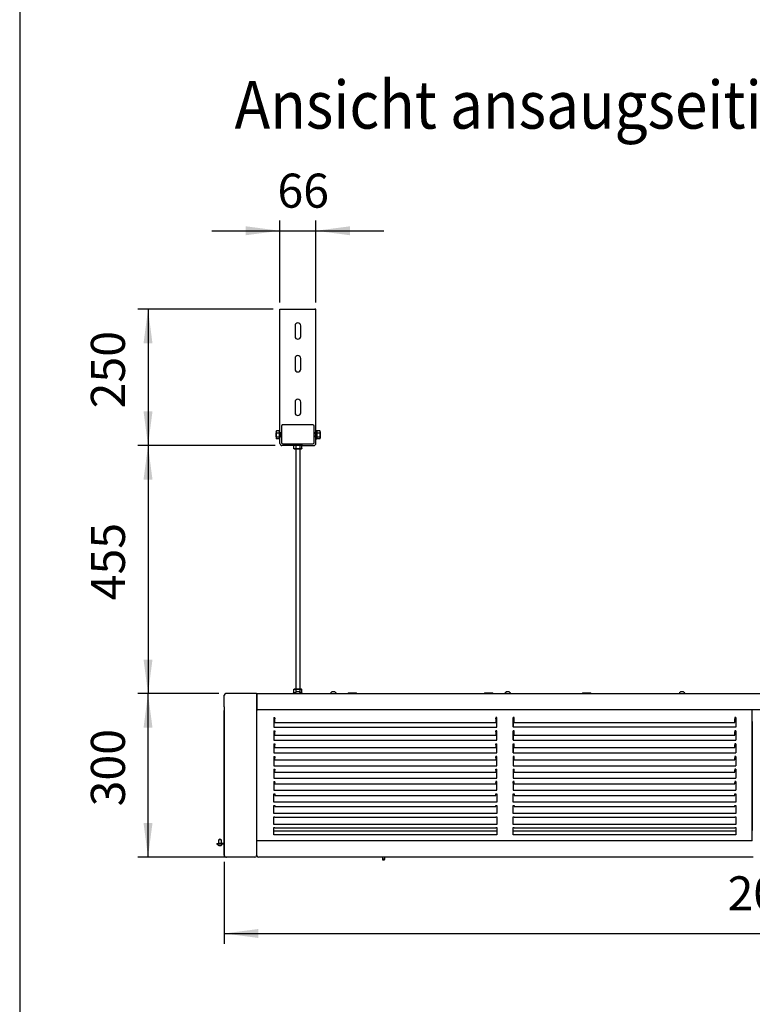
# Model space of a CAD drawing. Units: millimetres. Extents: x -2337 to 2708, y -2961 to 4492.
# Drawn here: x -2012 to -667, y 779 to 2585 of the extents above; entities that cross this region are included whole.
import ezdxf

# ---------------------------------------------------------------- set-up
doc = ezdxf.new("R2010")
doc.units = ezdxf.units.MM
doc.layers.add('1', color=7, linetype='Continuous')
doc.styles.add('CONVERTER_18', font='txt.shx', dxfattribs={"width": 0.9})
doc.dimstyles.new('ME10_DIM_26', dxfattribs={"dimtxt": 62.5, "dimasz": 62.5, "dimexe": 18.75, "dimexo": 12.5, "dimgap": 22.5, "dimtad": 1, "dimdec": 1, "dimdsep": 46, "dimtxsty": 'CONVERTER_18', "dimsah": 1, "dimcen": 0.09, "dimclrd": 1, "dimclre": 1, "dimclrt": 2, "dimadec": 0, "dimazin": 0, "dimtfac": 1, "dimtdec": 4, "dimtix": 1, "dimtmove": 0, "dimatfit": 3, "dimfxl": 1, "dimtolj": 1, "dimtzin": 0, "dimarcsym": 0})
doc.dimstyles.new('ME10_DIM_27', dxfattribs={"dimtxt": 62.5, "dimasz": 62.5, "dimexe": 18.75, "dimexo": 12.5, "dimgap": 22.5, "dimtad": 1, "dimdec": 1, "dimdsep": 46, "dimtxsty": 'CONVERTER_18', "dimsah": 1, "dimcen": 0.09, "dimclrd": 1, "dimclre": 1, "dimclrt": 2, "dimadec": 0, "dimazin": 0, "dimtfac": 1, "dimtdec": 4, "dimtix": 1, "dimtmove": 0, "dimatfit": 3, "dimfxl": 1, "dimtolj": 1, "dimtzin": 0, "dimarcsym": 0})
doc.dimstyles.new('ME10_DIM_28', dxfattribs={"dimtxt": 62.5, "dimasz": 62.5, "dimexe": 18.75, "dimexo": 12.5, "dimgap": 22.5, "dimtad": 1, "dimdec": 1, "dimdsep": 46, "dimtxsty": 'CONVERTER_18', "dimsah": 1, "dimcen": 0.09, "dimclrd": 1, "dimclre": 1, "dimclrt": 2, "dimadec": 0, "dimazin": 0, "dimtfac": 1, "dimtdec": 4, "dimtix": 1, "dimtmove": 0, "dimatfit": 3, "dimfxl": 1, "dimtolj": 1, "dimtzin": 0, "dimarcsym": 0})
doc.dimstyles.new('ME10_DIM_29', dxfattribs={"dimtxt": 62.5, "dimasz": 62.5, "dimexe": 18.75, "dimexo": 12.5, "dimgap": 22.5, "dimtad": 1, "dimdec": 1, "dimdsep": 46, "dimtxsty": 'CONVERTER_18', "dimsah": 1, "dimcen": 0.09, "dimclrd": 1, "dimclre": 1, "dimclrt": 2, "dimadec": 0, "dimazin": 0, "dimtfac": 1, "dimtdec": 4, "dimtix": 1, "dimtmove": 0, "dimatfit": 3, "dimfxl": 1, "dimtolj": 1, "dimtzin": 0, "dimarcsym": 0})
doc.dimstyles.new('ME10_DIM_30', dxfattribs={"dimtxt": 62.5, "dimasz": 62.5, "dimexe": 18.75, "dimexo": 12.5, "dimgap": 22.5, "dimtad": 1, "dimdec": 1, "dimdsep": 46, "dimtxsty": 'CONVERTER_18', "dimsah": 1, "dimcen": 0.09, "dimclrd": 1, "dimclre": 1, "dimclrt": 2, "dimadec": 0, "dimazin": 0, "dimtfac": 1, "dimtdec": 4, "dimtix": 1, "dimtmove": 0, "dimatfit": 3, "dimfxl": 1, "dimtolj": 1, "dimtzin": 0, "dimarcsym": 0})

# ---------------------------------------------------------------- blocks, each defined once
blk = doc.blocks.new('_tb_frame_A4HV', base_point=(-1991.052, -583.83))
at = {"layer": '1', "color": 7, "linetype": 'Continuous'}
blk.add_line((-1976.052, -292.83), (-1976.052, -578.83), dxfattribs=at)
blk = doc.blocks.new('*D20')
at = {"layer": '1', "color": 1, "linetype": 'Continuous'}
for p, q in [((-1636, 1040.6), (-1636, 890.2)), ((364, 1040.6), (364, 890.2)), ((-1636, 909), (364, 909))]:
    blk.add_line(p, q, dxfattribs=at)
at = {"layer": '1', "color": 1}
for points in [[(-1573.5, 917.2), (-1573.5, 900.8), (-1636, 909)], [(301.5, 900.8), (301.5, 917.2), (364, 909)]]:
    blk.add_solid(points, dxfattribs=at)
at = {"layer": '1', "color": 2, "insert": (-712.4, 931.8), "char_height": 62.5, "attachment_point": 7, "rotation": 0.0001, "line_spacing_factor": 0.454545, "style": 'CONVERTER_18'}
blk.add_mtext('2000', dxfattribs=at)
blk = doc.blocks.new('*D21')
at = {"layer": '1', "color": 1, "linetype": 'Continuous'}
for p, q in [((-1645.9, 1349), (-1794.7, 1349)), ((-1776, 1049), (-1776, 1349)), ((-1585.6, 1049), (-1794.7, 1049))]:
    blk.add_line(p, q, dxfattribs=at)
at = {"layer": '1', "color": 1}
for points in [[(-1767.8, 1286.5), (-1784.2, 1286.5), (-1776, 1349)], [(-1784.2, 1111.5), (-1767.8, 1111.5), (-1776, 1049)]]:
    blk.add_solid(points, dxfattribs=at)
at = {"layer": '1', "color": 2, "insert": (-1798.8, 1142.1), "char_height": 62.5, "attachment_point": 7, "rotation": 90, "line_spacing_factor": 0.454545, "style": 'CONVERTER_18'}
blk.add_mtext('300', dxfattribs=at)
blk = doc.blocks.new('*D22')
at = {"layer": '1', "color": 1, "linetype": 'Continuous'}
for p, q in [((-1546.5, 2054), (-1794.7, 2054)), ((-1776, 2054), (-1776, 1804)), ((-1542.9, 1804), (-1794.7, 1804))]:
    blk.add_line(p, q, dxfattribs=at)
at = {"layer": '1', "color": 1}
for points in [[(-1767.8, 1991.5), (-1784.2, 1991.5), (-1776, 2054)], [(-1784.2, 1866.5), (-1767.8, 1866.5), (-1776, 1804)]]:
    blk.add_solid(points, dxfattribs=at)
at = {"layer": '1', "color": 2, "insert": (-1798.8, 1872.1), "char_height": 62.5, "attachment_point": 7, "rotation": 90, "line_spacing_factor": 0.454545, "style": 'CONVERTER_18'}
blk.add_mtext('250', dxfattribs=at)
blk = doc.blocks.new('*D23')
at = {"layer": '1', "color": 1, "linetype": 'Continuous'}
for p, q in [((-1542.9, 1804), (-1794.7, 1804)), ((-1776, 1804), (-1776, 1349)), ((-1645.9, 1349), (-1794.7, 1349))]:
    blk.add_line(p, q, dxfattribs=at)
at = {"layer": '1', "color": 1}
for points in [[(-1767.8, 1741.5), (-1784.2, 1741.5), (-1776, 1804)], [(-1784.2, 1411.5), (-1767.8, 1411.5), (-1776, 1349)]]:
    blk.add_solid(points, dxfattribs=at)
at = {"layer": '1', "color": 2, "insert": (-1798.8, 1520.1), "char_height": 62.5, "attachment_point": 7, "rotation": 90, "line_spacing_factor": 0.454545, "style": 'CONVERTER_18'}
blk.add_mtext('455', dxfattribs=at)
blk = doc.blocks.new('*D24')
at = {"layer": '1', "color": 1, "linetype": 'Continuous'}
for p, q in [((-1534, 2066.5), (-1534, 2216.6)), ((-1468, 2066.5), (-1468, 2216.6)), ((-1659, 2197.9), (-1534, 2197.9)), ((-1534, 2197.9), (-1468, 2197.9)), ((-1468, 2197.9), (-1343, 2197.9))]:
    blk.add_line(p, q, dxfattribs=at)
at = {"layer": '1', "color": 1}
for points in [[(-1596.5, 2189.7), (-1596.5, 2206.1), (-1534, 2197.9)], [(-1405.5, 2206.1), (-1405.5, 2189.7), (-1468, 2197.9)]]:
    blk.add_solid(points, dxfattribs=at)
at = {"layer": '1', "color": 2, "insert": (-1538.5, 2220.7), "char_height": 62.5, "attachment_point": 7, "rotation": 0.0001, "line_spacing_factor": 0.454545, "style": 'CONVERTER_18'}
blk.add_mtext('66', dxfattribs=at)

msp = doc.modelspace()

# ---------------------------------------------------------------- linework, layer by layer
at = {"color": 2, "linetype": 'Continuous'}
for p, q in [((-1534, 1846), (-1534, 2054)), ((-1534, 2054), (-1532, 2054)), ((-1532, 2054), (-1530, 2054)), ((-1530, 2054), (-1528.4, 2054)), ((-1528.4, 2054), (-1473.6, 2054)), ((-1468, 1846), (-1468, 2054)), ((-1534, 1807.6), (-1534, 1846)), ((-1468, 1807.6), (-1468, 1846)), ((-1508.5, 1804), (-1530.4, 1804)), ((-1505, 1797.85), (-1505, 1357.4)), ((-1497, 1357.4), (-1497, 1797.85)), ((-1493.5, 1804), (-1471.6, 1804)), ((-1577, 1349), (-1577, 1319)), ((-1577, 1345.25), (-1577, 1321.17)), ((-1576, 1349), (-1576, 1317.95)), ((-1577, 1319), (-1577, 1051.89)), ((304, 1319), (-1576, 1319)), ((-667, 1079), (-667, 1319)), ((-1577, 1317.85), (-1577, 1052.4)), ((-1576, 1302.91), (-1576, 1317.95)), ((-1576, 1079), (-1576, 1302.91)), ((-667, 1297.87), (-667, 1297.69)), ((-667, 1297.69), (-667, 1273.9)), ((-667, 1273.9), (-667, 1273.72)), ((-667, 1273.72), (-667, 1250.1)), ((-667, 1250.1), (-667, 1249.92)), ((-667, 1249.92), (-667, 1226.59)), ((-667, 1226.59), (-667, 1226.41)), ((-667, 1226.41), (-667, 1203.49)), ((-667, 1203.31), (-667, 1180.9)), ((-667, 1180.9), (-667, 1180.73)), ((-667, 1180.73), (-667, 1158.94)), ((-667, 1158.94), (-667, 1158.78)), ((-667, 1158.78), (-667, 1137.72)), ((-667, 1137.72), (-667, 1137.56)), ((-667, 1137.56), (-667, 1117.34)), ((-667, 1117.34), (-667, 1117.18)), ((-667, 1117.18), (-667, 1097.89)), ((-667, 1097.89), (-667, 1097.75)), ((-1576, 1052.21), (-1576, 1079)), ((-667, 1079), (-1576, 1079))]:
    msp.add_line(p, q, dxfattribs=at)
at = {"color": 3, "linetype": 'Continuous'}
for p, q in [((-1473.6, 2054), (-1472, 2054)), ((-1472, 2054), (-1470, 2054)), ((-1468, 2054), (-1470, 2054)), ((-1636, 1324.58), (-1636, 1346.4)), ((-1579.5, 1349), (-1633.4, 1349)), ((-1577, 1349), (-1579.5, 1349)), ((-1576, 1349), (304, 1349)), ((-1636, 1324.58), (-1636, 1320.93)), ((-1636, 1320.93), (-1636, 1319.07)), ((-1636, 1319.07), (-1635.99, 1318.63)), ((-1636, 1319.07), (-1636, 1053.13)), ((-1635.99, 1318.63), (-1635.92, 1318.22)), ((-1636, 1053.13), (-1636, 1317.85)), ((-1636, 1052.4), (-1636, 1053.13)), ((-1636, 1052.37), (-1636, 1051.6)), ((-1579.85, 1049), (-1632.1, 1049)), ((-1576, 1052.21), (-1576, 1051.85)), ((-665.5, 1049), (-1573.15, 1049))]:
    msp.add_line(p, q, dxfattribs=at)
at = {"color": 1, "linetype": 'Continuous'}
for p, q in [((-1506.25, 2023.75), (-1506.25, 2004.25)), ((-1495.75, 2004.25), (-1495.75, 2023.75)), ((-1506.25, 1963.75), (-1506.25, 1944.25)), ((-1495.75, 1944.25), (-1495.75, 1963.75)), ((-1506.25, 1883.75), (-1506.25, 1864.25)), ((-1495.75, 1864.25), (-1495.75, 1883.75)), ((-1531, 1839.5), (-1531, 1809.5)), ((-1528.5, 1842), (-1529.9, 1842)), ((-1473.5, 1842), (-1528.5, 1842)), ((-1471, 1809.5), (-1471, 1839.5)), ((-1528.5, 1807), (-1473.5, 1807)), ((-1545, 1304.85), (-1545, 1297.87)), ((-1545, 1304.85), (-1543, 1304.85)), ((-1543, 1304.75), (-1543, 1302.5)), ((-1543, 1296), (-1543, 1302.5)), ((-1136, 1304.85), (-1138, 1304.85)), ((-1138, 1302.5), (-1138, 1304.75)), ((-1138, 1302.5), (-1138, 1296)), ((-1136, 1297.87), (-1136, 1304.85)), ((-1106, 1301.61), (-1106, 1304.85)), ((-1106, 1304.85), (-1106, 1297.87)), ((-1104, 1304.85), (-1106, 1304.85)), ((-1106, 1293.64), (-1106, 1301.61)), ((-1104, 1304.75), (-1104, 1304.85)), ((-1104, 1302.5), (-1104, 1304.75)), ((-1104, 1296), (-1104, 1302.5)), ((-699, 1304.85), (-699, 1304.75)), ((-697, 1304.85), (-699, 1304.85)), ((-699, 1304.75), (-699, 1302.5)), ((-699, 1296), (-699, 1302.5)), ((-697, 1304.85), (-697, 1297.87)), ((-1545, 1297.87), (-1545, 1297.69)), ((-1545, 1297.69), (-1545, 1287.71)), ((-1543, 1297.13), (-1545, 1297.13)), ((-1545, 1287.71), (-1136, 1287.71)), ((-1136, 1297.13), (-1138, 1297.13)), ((-1136, 1297.69), (-1136, 1297.87)), ((-1136, 1287.71), (-1136, 1297.69)), ((-1106, 1297.87), (-1106, 1297.69)), ((-1106, 1297.69), (-1106, 1287.71)), ((-1104, 1297.13), (-1106, 1297.13)), ((-1106, 1287.78), (-1106, 1293.64)), ((-1106, 1287.78), (-697, 1287.78)), ((-697, 1297.13), (-699, 1297.13)), ((-697, 1297.87), (-697, 1297.69)), ((-697, 1297.69), (-697, 1287.71)), ((-1545, 1280.86), (-1543, 1280.86)), ((-1545, 1280.86), (-1545, 1273.9)), ((-1545, 1273.9), (-1545, 1273.72)), ((-1545, 1273.72), (-1545, 1263.81)), ((-1543, 1280.76), (-1543, 1278.6)), ((-1543, 1272.91), (-1543, 1278.6)), ((-1136, 1280.86), (-1138, 1280.86)), ((-1138, 1278.6), (-1138, 1280.76)), ((-1138, 1278.6), (-1138, 1272.91)), ((-1136, 1273.9), (-1136, 1280.86)), ((-1136, 1273.72), (-1136, 1273.9)), ((-1136, 1263.81), (-1136, 1273.72)), ((-1106, 1277.71), (-1106, 1280.86)), ((-1106, 1280.86), (-1106, 1273.9)), ((-1104, 1280.86), (-1106, 1280.86)), ((-1106, 1269.77), (-1106, 1277.71)), ((-1106, 1273.9), (-1106, 1273.72)), ((-1106, 1273.72), (-1106, 1263.81)), ((-1106, 1263.95), (-1106, 1269.77)), ((-1104, 1278.6), (-1104, 1280.76)), ((-1104, 1272.91), (-1104, 1278.6)), ((-697, 1280.86), (-699, 1280.86)), ((-699, 1280.76), (-699, 1278.6)), ((-699, 1272.91), (-699, 1278.6)), ((-697, 1280.86), (-697, 1273.9)), ((-697, 1273.9), (-697, 1273.72)), ((-697, 1273.72), (-697, 1263.81)), ((-1545, 1263.81), (-1136, 1263.81)), ((-1545, 1257.01), (-1545, 1250.1)), ((-1545, 1257.01), (-1543, 1257.01)), ((-1545, 1250.1), (-1545, 1249.92)), ((-1545, 1249.92), (-1545, 1240.13)), ((-1543, 1256.91), (-1543, 1254.86)), ((-1543, 1249.99), (-1543, 1254.86)), ((-1138, 1257.01), (-1136, 1257.01)), ((-1138, 1254.86), (-1138, 1256.91)), ((-1138, 1254.86), (-1138, 1249.99)), ((-1136, 1250.1), (-1136, 1257.01)), ((-1136, 1249.92), (-1136, 1250.1)), ((-1136, 1240.13), (-1136, 1249.92)), ((-1106, 1263.81), (-697, 1263.81)), ((-1106, 1253.97), (-1106, 1257.01)), ((-1106, 1257.01), (-1104, 1257.01)), ((-1106, 1257.01), (-1106, 1250.1)), ((-1106, 1246.11), (-1106, 1253.97)), ((-1106, 1250.1), (-1106, 1249.92)), ((-1106, 1249.92), (-1106, 1240.13)), ((-1104, 1254.86), (-1104, 1256.91)), ((-1104, 1249.99), (-1104, 1254.86)), ((-697, 1257.01), (-699, 1257.01)), ((-699, 1256.91), (-699, 1254.86)), ((-699, 1249.99), (-699, 1254.86)), ((-697, 1257.01), (-697, 1250.1)), ((-697, 1250.1), (-697, 1249.92)), ((-697, 1249.92), (-697, 1240.13)), ((-1545, 1240.13), (-1136, 1240.13)), ((-1545, 1233.41), (-1543, 1233.41)), ((-1545, 1233.41), (-1545, 1226.59)), ((-1543, 1233.32), (-1543, 1231.38)), ((-1543, 1227.37), (-1543, 1231.38)), ((-1136, 1233.41), (-1138, 1233.41)), ((-1138, 1231.38), (-1138, 1233.32)), ((-1138, 1231.38), (-1138, 1227.37)), ((-1136, 1226.59), (-1136, 1233.41)), ((-1106, 1240.34), (-1106, 1246.11)), ((-1106, 1240.13), (-697, 1240.13)), ((-1106, 1233.41), (-1106, 1226.59)), ((-1104, 1233.41), (-1106, 1233.41)), ((-1104, 1231.38), (-1104, 1233.32)), ((-1104, 1227.37), (-1104, 1231.38)), ((-697, 1233.41), (-699, 1233.41)), ((-699, 1233.32), (-699, 1231.38)), ((-699, 1227.37), (-699, 1231.38)), ((-697, 1233.41), (-697, 1226.59)), ((-1545, 1226.59), (-1545, 1226.41)), ((-1545, 1226.41), (-1545, 1216.79)), ((-1545, 1216.79), (-1136, 1216.79)), ((-1545, 1210.19), (-1543, 1210.19)), ((-1545, 1210.19), (-1545, 1203.49)), ((-1543, 1210.1), (-1543, 1208.29)), ((-1138, 1210.19), (-1136, 1210.19)), ((-1138, 1208.29), (-1138, 1210.1)), ((-1136, 1226.41), (-1136, 1226.59)), ((-1136, 1216.79), (-1136, 1226.41)), ((-1136, 1203.49), (-1136, 1210.19)), ((-1106, 1226.59), (-1106, 1226.41)), ((-1106, 1226.41), (-1106, 1216.79)), ((-1106, 1216.79), (-697, 1216.79)), ((-1106, 1210.19), (-1104, 1210.19)), ((-1106, 1210.19), (-1106, 1203.49)), ((-1104, 1208.29), (-1104, 1210.1)), ((-697, 1210.19), (-699, 1210.19)), ((-699, 1210.1), (-699, 1208.29)), ((-697, 1226.59), (-697, 1226.41)), ((-697, 1226.41), (-697, 1216.79)), ((-697, 1210.19), (-697, 1203.49)), ((-1545, 1203.49), (-1545, 1203.31)), ((-1545, 1203.31), (-1545, 1193.91)), ((-1545, 1193.91), (-1136, 1193.91)), ((-1543, 1205.15), (-1543, 1208.29)), ((-1138, 1208.29), (-1138, 1205.15)), ((-1136, 1203.31), (-1136, 1203.49)), ((-1136, 1193.91), (-1136, 1203.31)), ((-1106, 1203.49), (-1106, 1203.31)), ((-1106, 1203.31), (-1106, 1193.91)), ((-1106, 1193.91), (-697, 1193.91)), ((-1104, 1205.15), (-1104, 1208.29)), ((-699, 1205.15), (-699, 1208.29)), ((-697, 1203.49), (-697, 1203.31)), ((-697, 1203.31), (-697, 1193.91)), ((-1545, 1187.46), (-1543, 1187.46)), ((-1545, 1187.46), (-1545, 1180.9)), ((-1545, 1180.9), (-1545, 1180.73)), ((-1545, 1180.73), (-1545, 1171.59)), ((-1543, 1187.36), (-1543, 1185.69)), ((-1543, 1183.43), (-1543, 1185.69)), ((-1136, 1187.46), (-1138, 1187.46)), ((-1138, 1185.69), (-1138, 1187.36)), ((-1138, 1185.69), (-1138, 1183.43)), ((-1136, 1180.9), (-1136, 1187.46)), ((-1136, 1180.73), (-1136, 1180.9)), ((-1136, 1171.59), (-1136, 1180.73)), ((-1106, 1184.81), (-1106, 1187.46)), ((-1106, 1187.46), (-1106, 1180.9)), ((-1104, 1187.46), (-1106, 1187.46)), ((-1106, 1180.9), (-1106, 1180.73)), ((-1106, 1180.73), (-1106, 1171.59)), ((-1104, 1185.69), (-1104, 1187.36)), ((-1104, 1183.43), (-1104, 1185.69)), ((-697, 1187.46), (-699, 1187.46)), ((-699, 1187.36), (-699, 1185.69)), ((-699, 1183.43), (-699, 1185.69)), ((-697, 1187.46), (-697, 1180.9)), ((-697, 1180.9), (-697, 1180.73)), ((-697, 1180.73), (-697, 1171.59)), ((-1545, 1171.59), (-1136, 1171.59)), ((-1545, 1158.94), (-1545, 1165.32)), ((-1545, 1165.32), (-1543, 1165.32)), ((-1545, 1158.78), (-1545, 1158.94)), ((-1545, 1149.94), (-1545, 1158.78)), ((-1543, 1165.22), (-1543, 1163.7)), ((-1543, 1163.7), (-1543, 1162.34)), ((-1138, 1165.32), (-1136, 1165.32)), ((-1138, 1163.7), (-1138, 1165.22)), ((-1138, 1162.34), (-1138, 1163.7)), ((-1136, 1165.32), (-1136, 1158.94)), ((-1136, 1158.94), (-1136, 1158.78)), ((-1136, 1158.78), (-1136, 1149.94)), ((-1106, 1171.59), (-697, 1171.59)), ((-1106, 1162.83), (-1106, 1165.32)), ((-1106, 1158.94), (-1106, 1165.32)), ((-1106, 1165.32), (-1104, 1165.32)), ((-1106, 1158.78), (-1106, 1158.94)), ((-1106, 1149.94), (-1106, 1158.78)), ((-1104, 1165.22), (-1104, 1163.7)), ((-1104, 1163.7), (-1104, 1162.34)), ((-699, 1165.32), (-697, 1165.32)), ((-699, 1163.7), (-699, 1165.22)), ((-699, 1162.34), (-699, 1163.7)), ((-697, 1165.32), (-697, 1158.94)), ((-697, 1158.94), (-697, 1158.78)), ((-697, 1158.78), (-697, 1149.94)), ((-1136, 1149.94), (-1545, 1149.94)), ((-1545, 1143.88), (-1543, 1143.88)), ((-1545, 1137.72), (-1545, 1143.88)), ((-1543, 1143.79), (-1543, 1142.41)), ((-1543, 1142.41), (-1543, 1141.96)), ((-1138, 1143.88), (-1136, 1143.88)), ((-1138, 1142.41), (-1138, 1143.79)), ((-1138, 1141.96), (-1138, 1142.41)), ((-1136, 1143.88), (-1136, 1137.72)), ((-697, 1149.94), (-1106, 1149.94)), ((-1106, 1141.56), (-1106, 1143.88)), ((-1106, 1143.88), (-1104, 1143.88)), ((-1106, 1137.72), (-1106, 1143.88)), ((-1104, 1143.79), (-1104, 1142.41)), ((-1104, 1142.41), (-1104, 1141.96)), ((-699, 1143.88), (-697, 1143.88)), ((-699, 1142.41), (-699, 1143.79)), ((-699, 1141.96), (-699, 1142.41)), ((-697, 1143.88), (-697, 1137.72)), ((-1545, 1137.56), (-1545, 1137.72)), ((-1545, 1129.07), (-1545, 1137.56)), ((-1136, 1129.07), (-1545, 1129.07)), ((-1545, 1123.25), (-1543, 1123.25)), ((-1545, 1117.34), (-1545, 1123.25)), ((-1543, 1123.17), (-1543, 1121.94)), ((-1138, 1123.25), (-1136, 1123.25)), ((-1138, 1121.94), (-1138, 1123.17)), ((-1136, 1137.72), (-1136, 1137.56)), ((-1136, 1137.56), (-1136, 1129.07)), ((-1136, 1123.25), (-1136, 1117.34)), ((-1106, 1137.56), (-1106, 1137.72)), ((-1106, 1129.07), (-1106, 1137.56)), ((-697, 1129.07), (-1106, 1129.07)), ((-1106, 1121.11), (-1106, 1123.25)), ((-1106, 1117.34), (-1106, 1123.25)), ((-1106, 1123.25), (-1104, 1123.25)), ((-1104, 1123.17), (-1104, 1121.94)), ((-699, 1123.25), (-697, 1123.25)), ((-699, 1121.94), (-699, 1123.17)), ((-697, 1137.72), (-697, 1137.56)), ((-697, 1137.56), (-697, 1129.07)), ((-697, 1123.25), (-697, 1117.34)), ((-1545, 1117.18), (-1545, 1117.34)), ((-1545, 1109.09), (-1545, 1117.18)), ((-1136, 1109.09), (-1545, 1109.09)), ((-1545, 1103.53), (-1543, 1103.53)), ((-1545, 1097.89), (-1545, 1103.53)), ((-1543, 1103.45), (-1543, 1102.38)), ((-1138, 1103.53), (-1136, 1103.53)), ((-1138, 1102.38), (-1138, 1103.45)), ((-1136, 1117.34), (-1136, 1117.18)), ((-1136, 1117.18), (-1136, 1109.09)), ((-1136, 1103.53), (-1136, 1097.89)), ((-1106, 1117.18), (-1106, 1117.34)), ((-1106, 1109.09), (-1106, 1117.18)), ((-697, 1109.09), (-1106, 1109.09)), ((-1106, 1097.89), (-1106, 1103.53)), ((-1106, 1103.53), (-1104, 1103.53)), ((-1104, 1103.45), (-1104, 1102.38)), ((-699, 1103.53), (-697, 1103.53)), ((-699, 1102.38), (-699, 1103.45)), ((-697, 1117.34), (-697, 1117.18)), ((-697, 1117.18), (-697, 1109.09)), ((-697, 1103.53), (-697, 1097.89)), ((-1545, 1097.75), (-1545, 1097.89)), ((-1545, 1090.08), (-1545, 1097.75)), ((-1136, 1090.08), (-1545, 1090.08)), ((-1136, 1097.89), (-1136, 1097.75)), ((-1136, 1097.75), (-1136, 1090.08)), ((-1106, 1097.75), (-1106, 1097.89)), ((-1106, 1090.08), (-1106, 1097.75)), ((-697, 1090.08), (-1106, 1090.08)), ((-697, 1097.89), (-697, 1097.75)), ((-697, 1097.75), (-697, 1090.08))]:
    msp.add_line(p, q, dxfattribs=at)
at = {"color": 6, "linetype": 'Continuous'}
for p, q in [((-1541.4, 1826.5), (-1540.8, 1827.1)), ((-1541.4, 1826.5), (-1541.4, 1820.5)), ((-1540.8, 1830), (-1540.22, 1831)), ((-1540.8, 1830), (-1540.8, 1829.27)), ((-1540.8, 1829.27), (-1540.8, 1828.97)), ((-1540.8, 1828.97), (-1540.8, 1823.5)), ((-1540.8, 1823.5), (-1540.72, 1824.81)), ((-1540.72, 1824.81), (-1540.64, 1825.39)), ((-1540.64, 1825.39), (-1540.48, 1826.25)), ((-1540.48, 1826.25), (-1540.22, 1827.24)), ((-1535.6, 1831), (-1540.22, 1831)), ((-1540.22, 1827.24), (-1535.6, 1827.24)), ((-1535.6, 1831.5), (-1534, 1831.5)), ((-1535.6, 1831.5), (-1535.6, 1815.5)), ((-1533.8, 1824.14), (-1533.8, 1824.01)), ((-1533.75, 1824.64), (-1533.77, 1824.52)), ((-1533.68, 1824.98), (-1533.75, 1824.64)), ((-1533.49, 1825.57), (-1532.95, 1826.6)), ((-1532.95, 1826.6), (-1532.59, 1827.1)), ((-1531.3, 1827.25), (-1532.36, 1827.25)), ((-1470.7, 1827.25), (-1469.64, 1827.25)), ((-1469.05, 1826.6), (-1469.41, 1827.1)), ((-1468.51, 1825.57), (-1469.05, 1826.6)), ((-1468.25, 1824.64), (-1468.32, 1824.98)), ((-1468.23, 1824.52), (-1468.25, 1824.64)), ((-1468.2, 1824.01), (-1468.2, 1824.14)), ((-1468, 1831.5), (-1466.4, 1831.5)), ((-1466.4, 1831.5), (-1466.4, 1815.5)), ((-1460.58, 1831), (-1465.82, 1831)), ((-1465.82, 1827.24), (-1460.58, 1827.24)), ((-1460, 1829.27), (-1460, 1828.97)), ((-1460, 1828.97), (-1460, 1823.5)), ((-1540.8, 1819.9), (-1541.4, 1820.5)), ((-1540.72, 1822.19), (-1540.8, 1823.5)), ((-1540.8, 1823.5), (-1540.8, 1818.03)), ((-1540.8, 1818.03), (-1540.8, 1817.73)), ((-1540.8, 1817.73), (-1540.8, 1817)), ((-1540.22, 1816), (-1540.8, 1817)), ((-1540.64, 1821.61), (-1540.72, 1822.19)), ((-1540.48, 1820.75), (-1540.64, 1821.61)), ((-1540.22, 1819.76), (-1540.48, 1820.75)), ((-1540.22, 1819.76), (-1535.6, 1819.76)), ((-1535.6, 1816), (-1540.22, 1816)), ((-1534, 1815.5), (-1535.6, 1815.5)), ((-1533.8, 1822.99), (-1533.8, 1822.86)), ((-1533.79, 1823.99), (-1533.77, 1823.88)), ((-1533.77, 1823.12), (-1533.79, 1823.01)), ((-1533.77, 1823.88), (-1533.68, 1823.8)), ((-1533.68, 1823.2), (-1533.77, 1823.12)), ((-1533.77, 1822.48), (-1533.75, 1822.36)), ((-1533.75, 1822.36), (-1533.68, 1822.02)), ((-1533.68, 1823.8), (-1533.49, 1823.8)), ((-1533.49, 1823.2), (-1533.68, 1823.2)), ((-1532.95, 1820.4), (-1533.49, 1821.43)), ((-1532.59, 1819.86), (-1532.95, 1820.4)), ((-1532.46, 1819.77), (-1532.59, 1819.86)), ((-1532.36, 1819.75), (-1532.46, 1819.77)), ((-1532.36, 1819.75), (-1531.3, 1819.75)), ((-1509, 1804.65), (-1509, 1807)), ((-1493, 1804.65), (-1493, 1807)), ((-1469.64, 1819.75), (-1470.7, 1819.75)), ((-1469.54, 1819.77), (-1469.64, 1819.75)), ((-1469.41, 1819.86), (-1469.54, 1819.77)), ((-1469.05, 1820.4), (-1469.41, 1819.86)), ((-1468.51, 1821.43), (-1469.05, 1820.4)), ((-1468.51, 1823.8), (-1468.32, 1823.8)), ((-1468.32, 1823.2), (-1468.51, 1823.2)), ((-1468.32, 1822.02), (-1468.25, 1822.36)), ((-1468.25, 1822.36), (-1468.23, 1822.48)), ((-1468.2, 1822.86), (-1468.2, 1822.99)), ((-1466.4, 1815.5), (-1468, 1815.5)), ((-1466.39, 1823.88), (-1466.4, 1823.68)), ((-1466.4, 1823.68), (-1466.4, 1823.5)), ((-1466.39, 1823.12), (-1466.4, 1823.5)), ((-1466.39, 1822.96), (-1466.39, 1823.12)), ((-1466.37, 1822.74), (-1466.39, 1822.96)), ((-1466.33, 1822.23), (-1466.37, 1822.74)), ((-1466.24, 1821.61), (-1466.32, 1822.17)), ((-1466.22, 1821.46), (-1466.24, 1821.61)), ((-1466.14, 1821.05), (-1466.22, 1821.46)), ((-1466.05, 1820.64), (-1466.14, 1821.05)), ((-1466.02, 1820.49), (-1466.05, 1820.64)), ((-1465.92, 1820.12), (-1466.02, 1820.49)), ((-1465.82, 1819.76), (-1465.92, 1820.12)), ((-1465.82, 1819.76), (-1460.58, 1819.76)), ((-1460.58, 1816), (-1465.82, 1816)), ((-1460, 1823.5), (-1460, 1818.03)), ((-1460, 1823.5), (-1460, 1823.32)), ((-1509, 1804.65), (-1503.36, 1804.65)), ((-1508.5, 1804.07), (-1508.5, 1804.65)), ((-1508.5, 1804.07), (-1507.73, 1804.44)), ((-1508.5, 1798.43), (-1508.5, 1804.07)), ((-1507.73, 1798.06), (-1508.5, 1798.43)), ((-1508.14, 1798.22), (-1508.5, 1798.43)), ((-1507.5, 1797.85), (-1508.14, 1798.22)), ((-1507.65, 1804.47), (-1507.06, 1804.62)), ((-1507.06, 1797.88), (-1507.65, 1798.03)), ((-1507.5, 1797.85), (-1506.77, 1797.85)), ((-1507.06, 1804.62), (-1506.77, 1804.65)), ((-1506.77, 1797.85), (-1507.06, 1797.88)), ((-1506.47, 1797.85), (-1506.77, 1797.85)), ((-1506.47, 1797.85), (-1501, 1797.85)), ((-1506.41, 1804.65), (-1505.74, 1804.52)), ((-1505.74, 1797.98), (-1506.41, 1797.85)), ((-1505.74, 1804.52), (-1505.6, 1804.47)), ((-1505.6, 1798.03), (-1505.74, 1797.98)), ((-1505.6, 1804.47), (-1505, 1804.21)), ((-1505, 1798.29), (-1505.6, 1798.03)), ((-1505, 1804.21), (-1504.74, 1804.07)), ((-1504.74, 1798.43), (-1505, 1798.29)), ((-1504.74, 1804.07), (-1503.75, 1804.33)), ((-1504.74, 1804.07), (-1504.74, 1798.43)), ((-1503.75, 1798.17), (-1504.74, 1798.43)), ((-1503.75, 1804.33), (-1502.89, 1804.49)), ((-1502.89, 1798.01), (-1503.75, 1798.17)), ((-1503.36, 1804.65), (-1493, 1804.65)), ((-1502.89, 1804.49), (-1502.31, 1804.57)), ((-1502.31, 1797.93), (-1502.89, 1798.01)), ((-1502.31, 1804.57), (-1501, 1804.65)), ((-1501, 1797.85), (-1502.31, 1797.93)), ((-1501, 1804.65), (-1499.69, 1804.57)), ((-1499.69, 1797.93), (-1501, 1797.85)), ((-1501, 1797.85), (-1495.53, 1797.85)), ((-1499.69, 1804.57), (-1499.11, 1804.49)), ((-1499.11, 1798.01), (-1499.69, 1797.93)), ((-1499.11, 1804.49), (-1498.25, 1804.33)), ((-1498.25, 1798.17), (-1499.11, 1798.01)), ((-1498.25, 1804.33), (-1497.26, 1804.07)), ((-1497.26, 1798.43), (-1498.25, 1798.17)), ((-1497.26, 1804.07), (-1497, 1804.21)), ((-1497.26, 1804.07), (-1497.26, 1798.43)), ((-1497, 1798.29), (-1497.26, 1798.43)), ((-1497, 1804.21), (-1496.4, 1804.47)), ((-1496.4, 1798.03), (-1497, 1798.29)), ((-1496.4, 1804.47), (-1496.26, 1804.52)), ((-1496.26, 1797.98), (-1496.4, 1798.03)), ((-1496.26, 1804.52), (-1495.59, 1804.65)), ((-1495.59, 1797.85), (-1496.26, 1797.98)), ((-1495.53, 1797.85), (-1495.23, 1797.85)), ((-1495.23, 1804.65), (-1494.94, 1804.62)), ((-1495.23, 1797.85), (-1494.94, 1797.88)), ((-1495.23, 1797.85), (-1494.5, 1797.85)), ((-1494.94, 1804.62), (-1494.35, 1804.47)), ((-1494.94, 1797.88), (-1494.35, 1798.03)), ((-1493.87, 1798.21), (-1494.5, 1797.85)), ((-1494.27, 1804.44), (-1493.5, 1804.07)), ((-1494.27, 1798.06), (-1493.5, 1798.43)), ((-1493.5, 1798.43), (-1493.87, 1798.21)), ((-1493.5, 1804.07), (-1493.5, 1804.65)), ((-1493.5, 1798.43), (-1493.5, 1804.07)), ((-1508.5, 1356.82), (-1507.5, 1357.4)), ((-1508.5, 1356.82), (-1507.73, 1357.19)), ((-1508.5, 1351.18), (-1508.5, 1356.82)), ((-1507.65, 1357.22), (-1507.06, 1357.37)), ((-1506.77, 1357.4), (-1507.5, 1357.4)), ((-1507.06, 1357.37), (-1506.77, 1357.4)), ((-1506.47, 1357.4), (-1506.77, 1357.4)), ((-1501, 1357.4), (-1506.47, 1357.4)), ((-1506.41, 1357.4), (-1505.74, 1357.27)), ((-1505.74, 1357.27), (-1505.6, 1357.22)), ((-1505.6, 1357.22), (-1505, 1356.96)), ((-1505, 1356.96), (-1504.74, 1356.82)), ((-1504.74, 1356.82), (-1503.75, 1357.08)), ((-1504.74, 1356.82), (-1504.74, 1351.56)), ((-1503.75, 1357.08), (-1502.89, 1357.24)), ((-1502.89, 1357.24), (-1502.31, 1357.32)), ((-1502.31, 1357.32), (-1501, 1357.4)), ((-1501, 1357.4), (-1499.69, 1357.32)), ((-1495.53, 1357.4), (-1501, 1357.4)), ((-1499.69, 1357.32), (-1499.11, 1357.24)), ((-1499.11, 1357.24), (-1498.25, 1357.08)), ((-1498.25, 1357.08), (-1497.26, 1356.82)), ((-1497.26, 1356.82), (-1497, 1356.96)), ((-1497.26, 1356.82), (-1497.26, 1351.56)), ((-1497, 1356.96), (-1496.4, 1357.22)), ((-1496.4, 1357.22), (-1496.26, 1357.27)), ((-1496.26, 1357.27), (-1495.59, 1357.4)), ((-1495.23, 1357.4), (-1495.53, 1357.4)), ((-1494.5, 1357.4), (-1495.23, 1357.4)), ((-1495.23, 1357.4), (-1494.94, 1357.37)), ((-1494.94, 1357.37), (-1494.35, 1357.22)), ((-1494.5, 1357.4), (-1493.5, 1356.82)), ((-1494.27, 1357.19), (-1493.5, 1356.82)), ((-1493.5, 1351.18), (-1493.5, 1356.82)), ((-1509, 1349), (-1509, 1350.6)), ((-1509, 1350.6), (-1507.25, 1350.6)), ((-1507.5, 1350.6), (-1508.5, 1351.18)), ((-1507.73, 1350.81), (-1508.5, 1351.18)), ((-1507.06, 1350.63), (-1507.65, 1350.78)), ((-1507.25, 1350.6), (-1505.69, 1350.6)), ((-1506.77, 1350.6), (-1507.06, 1350.63)), ((-1505.74, 1350.73), (-1506.41, 1350.6)), ((-1505.7, 1350.56), (-1505.7, 1349.75)), ((-1505.39, 1351.17), (-1504.25, 1351.85)), ((-1504.89, 1349), (-1505.12, 1349.04)), ((-1504.25, 1351.85), (-1503.63, 1352.11)), ((-1502.87, 1352.34), (-1503.63, 1352.1)), ((-1502.87, 1352.34), (-1502.75, 1352.37)), ((-1502.61, 1352.4), (-1502.75, 1352.37)), ((-1502.45, 1352.44), (-1502.61, 1352.4)), ((-1502.3, 1352.46), (-1502.45, 1352.44)), ((-1502.19, 1352.47), (-1502.3, 1352.46)), ((-1502.05, 1352.49), (-1502.19, 1352.47)), ((-1501.91, 1352.5), (-1502.05, 1352.49)), ((-1501.81, 1352.5), (-1501.91, 1352.5)), ((-1501.37, 1352.1), (-1501.37, 1352.34)), ((-1500.62, 1352.34), (-1500.62, 1352.1)), ((-1500.09, 1352.5), (-1500.19, 1352.5)), ((-1499.95, 1352.49), (-1500.09, 1352.5)), ((-1499.81, 1352.47), (-1499.95, 1352.49)), ((-1499.7, 1352.46), (-1499.81, 1352.47)), ((-1499.55, 1352.44), (-1499.7, 1352.46)), ((-1499.39, 1352.4), (-1499.55, 1352.44)), ((-1499.39, 1352.4), (-1499.25, 1352.37)), ((-1499.12, 1352.34), (-1499.25, 1352.37)), ((-1498.38, 1352.1), (-1499.12, 1352.34)), ((-1498.38, 1352.11), (-1497.75, 1351.85)), ((-1497.75, 1351.85), (-1496.61, 1351.17)), ((-1496.88, 1349.04), (-1497.11, 1349)), ((-1496.31, 1350.6), (-1494.75, 1350.6)), ((-1496.3, 1350.56), (-1496.3, 1349.75)), ((-1495.59, 1350.6), (-1496.26, 1350.73)), ((-1495.23, 1350.6), (-1494.94, 1350.63)), ((-1494.94, 1350.63), (-1494.35, 1350.78)), ((-1494.75, 1350.6), (-1493, 1350.6)), ((-1493.5, 1351.18), (-1494.5, 1350.6)), ((-1494.27, 1350.81), (-1493.5, 1351.18)), ((-1493, 1349), (-1493, 1350.6)), ((-1440.7, 1350.56), (-1440.7, 1349.75)), ((-1440.39, 1351.17), (-1439.25, 1351.85)), ((-1439.89, 1349), (-1440.12, 1349.04)), ((-1439.25, 1351.85), (-1438.63, 1352.11)), ((-1437.87, 1352.34), (-1438.63, 1352.1)), ((-1437.87, 1352.34), (-1437.75, 1352.37)), ((-1437.61, 1352.4), (-1437.75, 1352.37)), ((-1437.45, 1352.44), (-1437.61, 1352.4)), ((-1437.3, 1352.46), (-1437.45, 1352.44)), ((-1437.19, 1352.47), (-1437.3, 1352.46)), ((-1437.05, 1352.49), (-1437.19, 1352.47)), ((-1436.91, 1352.5), (-1437.05, 1352.49)), ((-1436.81, 1352.5), (-1436.91, 1352.5)), ((-1436.37, 1352.1), (-1436.37, 1352.34)), ((-1435.62, 1352.34), (-1435.62, 1352.1)), ((-1435.09, 1352.5), (-1435.19, 1352.5)), ((-1434.95, 1352.49), (-1435.09, 1352.5)), ((-1434.81, 1352.47), (-1434.95, 1352.49)), ((-1434.7, 1352.46), (-1434.81, 1352.47)), ((-1434.55, 1352.44), (-1434.7, 1352.46)), ((-1434.39, 1352.4), (-1434.55, 1352.44)), ((-1434.39, 1352.4), (-1434.25, 1352.37)), ((-1434.12, 1352.34), (-1434.25, 1352.37)), ((-1433.38, 1352.1), (-1434.12, 1352.34)), ((-1433.38, 1352.11), (-1432.75, 1351.85)), ((-1432.75, 1351.85), (-1431.61, 1351.17)), ((-1431.88, 1349.04), (-1432.11, 1349)), ((-1431.3, 1350.56), (-1431.3, 1349.75)), ((-1409.21, 1349), (-1408.5, 1349.71)), ((-1393.5, 1349.71), (-1408.5, 1349.71)), ((-1393.5, 1349.71), (-1392.79, 1349)), ((-1159.21, 1349), (-1158.5, 1349.71)), ((-1143.5, 1349.71), (-1158.5, 1349.71)), ((-1143.5, 1349.71), (-1142.79, 1349)), ((-1120.7, 1350.56), (-1120.7, 1349.75)), ((-1120.39, 1351.17), (-1119.25, 1351.85)), ((-1119.89, 1349), (-1120.12, 1349.04)), ((-1119.25, 1351.85), (-1118.63, 1352.11)), ((-1117.87, 1352.34), (-1118.63, 1352.1)), ((-1117.87, 1352.34), (-1117.75, 1352.37)), ((-1117.61, 1352.4), (-1117.75, 1352.37)), ((-1117.45, 1352.44), (-1117.61, 1352.4)), ((-1117.3, 1352.46), (-1117.45, 1352.44)), ((-1117.19, 1352.47), (-1117.3, 1352.46)), ((-1117.05, 1352.49), (-1117.19, 1352.47)), ((-1116.91, 1352.5), (-1117.05, 1352.49)), ((-1116.81, 1352.5), (-1116.91, 1352.5)), ((-1116.37, 1352.1), (-1116.37, 1352.34)), ((-1115.62, 1352.34), (-1115.62, 1352.1)), ((-1115.09, 1352.5), (-1115.19, 1352.5)), ((-1114.95, 1352.49), (-1115.09, 1352.5)), ((-1114.81, 1352.47), (-1114.95, 1352.49)), ((-1114.7, 1352.46), (-1114.81, 1352.47)), ((-1114.55, 1352.44), (-1114.7, 1352.46)), ((-1114.39, 1352.4), (-1114.55, 1352.44)), ((-1114.39, 1352.4), (-1114.25, 1352.37)), ((-1114.12, 1352.34), (-1114.25, 1352.37)), ((-1113.38, 1352.1), (-1114.12, 1352.34)), ((-1113.38, 1352.11), (-1112.75, 1351.85)), ((-1112.75, 1351.85), (-1111.61, 1351.17)), ((-1111.88, 1349.04), (-1112.11, 1349)), ((-1111.3, 1350.56), (-1111.3, 1349.75)), ((-979.21, 1349), (-978.5, 1349.71)), ((-963.5, 1349.71), (-978.5, 1349.71)), ((-963.5, 1349.71), (-962.79, 1349)), ((-800.7, 1350.56), (-800.7, 1349.75)), ((-800.39, 1351.17), (-799.25, 1351.85)), ((-799.89, 1349), (-800.12, 1349.04)), ((-799.25, 1351.85), (-798.63, 1352.11)), ((-797.87, 1352.34), (-798.63, 1352.1)), ((-797.87, 1352.34), (-797.75, 1352.37)), ((-797.61, 1352.4), (-797.75, 1352.37)), ((-797.45, 1352.44), (-797.61, 1352.4)), ((-797.3, 1352.46), (-797.45, 1352.44)), ((-797.19, 1352.47), (-797.3, 1352.46)), ((-797.05, 1352.49), (-797.19, 1352.47)), ((-796.91, 1352.5), (-797.05, 1352.49)), ((-796.81, 1352.5), (-796.91, 1352.5)), ((-796.37, 1352.1), (-796.37, 1352.34)), ((-795.62, 1352.34), (-795.62, 1352.1)), ((-795.09, 1352.5), (-795.19, 1352.5)), ((-794.95, 1352.49), (-795.09, 1352.5)), ((-794.81, 1352.47), (-794.95, 1352.49)), ((-794.7, 1352.46), (-794.81, 1352.47)), ((-794.55, 1352.44), (-794.7, 1352.46)), ((-794.39, 1352.4), (-794.55, 1352.44)), ((-794.39, 1352.4), (-794.25, 1352.37)), ((-794.12, 1352.34), (-794.25, 1352.37)), ((-793.38, 1352.1), (-794.12, 1352.34)), ((-793.38, 1352.11), (-792.75, 1351.85)), ((-792.75, 1351.85), (-791.61, 1351.17)), ((-791.88, 1349.04), (-792.11, 1349)), ((-791.3, 1350.56), (-791.3, 1349.75)), ((-1543, 1296), (-1138, 1296)), ((-1104, 1296), (-699, 1296)), ((-1543, 1272.91), (-1138, 1272.91)), ((-1104, 1272.91), (-699, 1272.91)), ((-1543, 1249.99), (-1138, 1249.99)), ((-1104, 1249.99), (-699, 1249.99)), ((-1543, 1227.37), (-1138, 1227.37)), ((-1104, 1227.37), (-699, 1227.37)), ((-1543, 1205.15), (-1138, 1205.15)), ((-1104, 1205.15), (-699, 1205.15)), ((-1543, 1183.43), (-1138, 1183.43)), ((-1104, 1183.43), (-699, 1183.43)), ((-1543, 1162.34), (-1138, 1162.34)), ((-1104, 1162.34), (-699, 1162.34)), ((-1543, 1141.96), (-1138, 1141.96)), ((-1104, 1141.96), (-699, 1141.96)), ((-1138, 1121.94), (-1543, 1121.94)), ((-699, 1121.94), (-1104, 1121.94)), ((-1138, 1102.38), (-1543, 1102.38)), ((-699, 1102.38), (-1104, 1102.38)), ((-1545, 1096.97), (-1136, 1096.97)), ((-1106, 1096.97), (-697, 1096.97)), ((-1650, 1074), (-1650, 1073)), ((-1650, 1074), (-1647.5, 1074)), ((-1650, 1073), (-1647.5, 1073)), ((-1647.75, 1071.64), (-1647.75, 1072.7)), ((-1647.55, 1072.96), (-1647.62, 1072.86)), ((-1647.6, 1071.41), (-1647.1, 1071.05)), ((-1647.32, 1073), (-1647.55, 1072.96)), ((-1637.6, 1074), (-1647.5, 1074)), ((-1637.6, 1073), (-1647.5, 1073)), ((-1647.1, 1071.05), (-1646.07, 1070.51)), ((-1644.05, 1082.5), (-1645.95, 1080.6)), ((-1645.95, 1074), (-1645.95, 1080.6)), ((-1642.05, 1080.6), (-1645.95, 1080.6)), ((-1645.48, 1070.32), (-1645.14, 1070.25)), ((-1645.14, 1070.25), (-1645.02, 1070.23)), ((-1644.96, 1070.22), (-1644.82, 1070.21)), ((-1644.82, 1070.21), (-1644.69, 1070.2)), ((-1644.64, 1070.2), (-1644.51, 1070.2)), ((-1644.49, 1070.21), (-1644.38, 1070.23)), ((-1644.38, 1070.23), (-1644.3, 1070.32)), ((-1644.3, 1070.32), (-1644.3, 1070.51)), ((-1643.95, 1082.5), (-1642.05, 1080.6)), ((-1643.7, 1070.51), (-1643.7, 1070.32)), ((-1643.7, 1070.32), (-1643.62, 1070.23)), ((-1643.62, 1070.23), (-1643.51, 1070.21)), ((-1643.49, 1070.2), (-1643.36, 1070.2)), ((-1643.31, 1070.2), (-1643.18, 1070.21)), ((-1643.18, 1070.21), (-1643.04, 1070.22)), ((-1642.98, 1070.23), (-1642.86, 1070.25)), ((-1642.86, 1070.25), (-1642.52, 1070.32)), ((-1642.05, 1080.6), (-1642.05, 1074)), ((-1641.93, 1070.51), (-1640.9, 1071.05)), ((-1640.9, 1071.05), (-1640.36, 1071.41)), ((-1640.45, 1072.96), (-1640.56, 1073)), ((-1640.32, 1072.8), (-1640.41, 1072.94)), ((-1640.27, 1071.54), (-1640.36, 1071.41)), ((-1640.25, 1071.64), (-1640.27, 1071.54)), ((-1640.25, 1071.64), (-1640.25, 1072.7)), ((-1636, 1073.44), (-1636.3, 1073.65)), ((-1132, 1080), (-1132, 1079.09)), ((-1132, 1079.5), (-1110, 1079.5)), ((-1110, 1079.09), (-1110, 1080)), ((-1345.5, 1049), (-1345.5, 1044.62)), ((-1342, 1049), (-1342, 1044.62)), ((-1342.8, 1045.02), (-1344.7, 1045.02)), ((-1344.7, 1044.12), (-1342.8, 1044.12))]:
    msp.add_line(p, q, dxfattribs=at)
at = {"color": 7, "linetype": 'Continuous'}
msp.add_line((-1576, 1075.18), (-1576, 1079), dxfattribs=at)
at = {"color": 1, "linetype": 'Continuous'}
for centre, radius, start, end in [((-1501, 2023.75), 5.25, 0, 180), ((-1501, 2004.25), 5.25, 180, 0), ((-1501, 1963.75), 5.25, 0, 180), ((-1501, 1944.25), 5.25, 180, 0), ((-1501, 1883.75), 5.25, 0, 180), ((-1501, 1864.25), 5.25, 180, 0), ((-1528.5, 1839.5), 2.5, 90, 180), ((-1473.5, 1839.5), 2.5, 0, 90), ((-1528.5, 1809.5), 2.5, 180, 270), ((-1473.5, 1809.5), 2.5, 270, 0)]:
    msp.add_arc(centre, radius, start, end, dxfattribs=at)
at = {"color": 6, "linetype": 'Continuous'}
for centre, radius, start, end in [((-1528.07, 1823.5), 5.79, 159.09904, 165.23684), ((-1473.93, 1823.5), 5.79, 14.76316, 20.90096), ((-1528.07, 1823.5), 5.79, 194.76316, 200.90096), ((-1528.07, 1823.5), 5.42, 176.87735, 183.12265), ((-1473.93, 1823.5), 5.42, 356.87735, 3.12265), ((-1473.93, 1823.5), 5.79, 339.09904, 345.23684), ((-1501, 1345.09), 7.03, 86.94032, 93.05968), ((-1436, 1345.09), 7.03, 86.94032, 93.05968), ((-1116, 1345.09), 7.03, 86.94032, 93.05968), ((-796, 1345.09), 7.03, 86.94032, 93.05968), ((-1644, 1075.93), 5.79, 249.09904, 255.23684), ((-1644, 1075.93), 5.42, 266.87735, 273.12265), ((-1644, 1075.93), 5.79, 284.76316, 290.90096), ((-1637.6, 1071.4), 2.6, 59.99962, 89.99993), ((-1637.6, 1071.4), 1.6, 0, 90)]:
    msp.add_arc(centre, radius, start, end, dxfattribs=at)
at = {"color": 2, "linetype": 'Continuous'}
for centre, start, end in [((-1530.4, 1807.6), 180, 270), ((-1471.6, 1807.6), 270, 0)]:
    msp.add_arc(centre, 3.6, start, end, dxfattribs=at)
at = {"color": 3, "linetype": 'Continuous'}
for centre, radius, start, end in [((-1633.4, 1346.4), 2.6, 90, 180), ((-1633.4, 1051.6), 2.6, 180, 270), ((-1579.85, 1051.85), 2.85, 270, 0), ((-1573.15, 1051.85), 2.85, 180, 270)]:
    msp.add_arc(centre, radius, start, end, dxfattribs=at)
at = {"color": 6, "linetype": 'Continuous'}
for points, knots in [([(-1344.7, 1045.02), (-1344.77, 1045.01), (-1344.9, 1045.01), (-1345.09, 1044.97), (-1345.26, 1044.91), (-1345.39, 1044.83), (-1345.48, 1044.73), (-1345.49, 1044.65), (-1345.5, 1044.62)], [0, 0, 0, 0, 0.20750331, 0.40454267, 0.58200376, 0.7337477, 0.859024, 0.96608027, 0.96608027, 0.96608027, 0.96608027]), ([(-1345.5, 1044.52), (-1345.49, 1044.48), (-1345.48, 1044.4), (-1345.39, 1044.3), (-1345.26, 1044.22), (-1345.09, 1044.16), (-1344.9, 1044.12), (-1344.77, 1044.12), (-1344.7, 1044.12)], [0, 0, 0, 0, 0.10705626, 0.23233256, 0.3840765, 0.5615376, 0.75857696, 0.96608027, 0.96608027, 0.96608027, 0.96608027]), ([(-1342, 1044.62), (-1342.01, 1044.65), (-1342.02, 1044.73), (-1342.11, 1044.83), (-1342.24, 1044.91), (-1342.41, 1044.97), (-1342.6, 1045.01), (-1342.73, 1045.01), (-1342.8, 1045.02)], [0, 0, 0, 0, 0.10705626, 0.23233256, 0.3840765, 0.5615376, 0.75857696, 0.96608027, 0.96608027, 0.96608027, 0.96608027]), ([(-1342.8, 1044.12), (-1342.73, 1044.12), (-1342.6, 1044.12), (-1342.41, 1044.16), (-1342.24, 1044.22), (-1342.11, 1044.3), (-1342.02, 1044.4), (-1342.01, 1044.48), (-1342, 1044.52)], [0, 0, 0, 0, 0.20750331, 0.40454267, 0.58200376, 0.7337477, 0.859024, 0.96608027, 0.96608027, 0.96608027, 0.96608027])]:
    msp.add_open_spline(points, degree=3, knots=knots, dxfattribs=at)
at = {"layer": '1', "color": 6, "linetype": 'Continuous'}
msp.add_line((-1470.98, 1826.97), (-1471, 1826.82), dxfattribs=at)
at = {"layer": '1', "color": 3, "linetype": 'Continuous'}
msp.add_line((-1633.4, 1049), (-1632.1, 1049), dxfattribs=at)
at = {"layer": '1', "color": 6, "linetype": 'Continuous'}
for centre, radius, start, end in [((-1536.87, 1828.92), 3.95, 148.17603, 174.8312), ((-1536.87, 1829.32), 3.95, 185.1688, 211.82397), ((-1531.19, 1824.11), 2.61, 170.86218, 179.32258), ((-1532.36, 1827), 0.254, 89.47627, 155.53001), ((-1531.41, 1826.85), 0.413, 355.26116, 74.32941), ((-1470.64, 1826.92), 0.338, 99.6112, 171.51088), ((-1469.64, 1827), 0.251, 23.97264, 91.02107), ((-1470.53, 1824.13), 2.33, 0.17082, 9.64442), ((-1462.78, 1829.04), 3.62, 147.15071, 178.69154), ((-1462.78, 1829.2), 3.62, 181.30846, 212.84929), ((-1453.02, 1823.35), 13.38, 163.09474, 179.36176), ((-1463.62, 1829.04), 3.62, 1.30846, 32.84929), ((-1463.62, 1829.2), 3.62, 327.15071, 358.69154), ((-1473.38, 1823.35), 13.38, 0.63824, 16.90526), ((-1536.87, 1817.68), 3.95, 148.17603, 174.8312), ((-1536.87, 1818.08), 3.95, 185.1688, 211.82397), ((-1531.19, 1822.89), 2.61, 180.67742, 189.13782), ((-1531.41, 1820.15), 0.413, 285.67059, 4.73884), ((-1470.57, 1820.17), 0.444, 194.32079, 252.93755), ((-1468.54, 1824.06), 0.341, 309.37016, 351.74743), ((-1468.54, 1822.94), 0.341, 8.25257, 50.62984), ((-1470.53, 1822.87), 2.33, 350.35558, 359.82918), ((-1462.78, 1817.8), 3.62, 147.15071, 178.69154), ((-1462.78, 1817.96), 3.62, 181.30846, 212.84929), ((-1473.38, 1823.65), 13.38, 343.09474, 359.36176), ((-1463.62, 1817.8), 3.62, 1.30846, 32.84929), ((-1463.62, 1817.96), 3.62, 327.15071, 358.69154), ((-1504.95, 1350.56), 0.75, 125.8248, 179.99427), ((-1504.72, 1349.95), 1, 191.80003, 246.60423), ((-1501.77, 1351.92), 0.578, 46.2964, 93.93538), ((-1500.23, 1351.92), 0.578, 86.06462, 133.7036), ((-1497.27, 1349.94), 0.985, 292.94533, 348.65041), ((-1497.05, 1350.56), 0.75, 0.00573, 54.1752), ((-1439.95, 1350.56), 0.75, 125.8248, 179.99427), ((-1439.72, 1349.95), 1, 191.80003, 246.60423), ((-1436.77, 1351.92), 0.578, 46.2964, 93.93538), ((-1435.23, 1351.92), 0.578, 86.06462, 133.7036), ((-1432.27, 1349.94), 0.985, 292.94533, 348.65041), ((-1432.05, 1350.56), 0.75, 0.00573, 54.1752), ((-1119.95, 1350.56), 0.75, 125.8248, 179.99427), ((-1119.72, 1349.95), 1, 191.80003, 246.60423), ((-1116.77, 1351.92), 0.578, 46.2964, 93.93538), ((-1115.23, 1351.92), 0.578, 86.06462, 133.7036), ((-1112.27, 1349.94), 0.985, 292.94533, 348.65041), ((-1112.05, 1350.56), 0.75, 0.00573, 54.1752), ((-799.95, 1350.56), 0.75, 125.8248, 179.99427), ((-799.72, 1349.95), 1, 191.80003, 246.60423), ((-796.77, 1351.92), 0.578, 46.2964, 93.93538), ((-795.23, 1351.92), 0.578, 86.06462, 133.7036), ((-792.27, 1349.94), 0.985, 292.94533, 348.65041), ((-792.05, 1350.56), 0.75, 0.00573, 54.1752)]:
    msp.add_arc(centre, radius, start, end, dxfattribs=at)

# ---------------------------------------------------------------- block references
at = {"xscale": 25, "yscale": 25, "zscale": 25}
msp.add_blockref('_tb_frame_A4HV', (-2386.52, -2933.97), dxfattribs=at)

# ---------------------------------------------------------------- texts
at = {"layer": '1', "color": 3, "style": 'CONVERTER_18', "width": 0.9}
msp.add_text('Ansicht ansaugseitig', height=87.5, dxfattribs=at).set_placement((-1617.1, 2385.24))

# ---------------------------------------------------------------- dimensions: what is measured, and where the dimension line sits
at = {"layer": '1'}
for base, p1, p2, dimstyle, picture, middle in [((-1534, 2197.89), (-1468, 2054), (-1534, 2054), 'ME10_DIM_30', '*D24', (-1501, 2244.59)), ((-1636, 909), (364, 1053.13), (-1636, 1053.13), 'ME10_DIM_26', '*D20', (-636, 955.86))]:
    dim = msp.add_linear_dim(base=base, p1=p1, p2=p2, dimstyle=dimstyle, dxfattribs=at)
    dim.commit()
    dim.dimension.update_dxf_attribs({"geometry": picture, "text_midpoint": middle, "text_rotation": 0.00014})
for base, p1, p2, dimstyle, picture, middle in [((-1776, 2054), (-1530.4, 1804), (-1534, 2054), 'ME10_DIM_28', '*D22', (-1822.86, 1929)), ((-1776, 1804), (-1633.4, 1349), (-1530.4, 1804), 'ME10_DIM_29', '*D23', (-1822.7, 1576.5)), ((-1776, 1049), (-1633.4, 1349), (-1573.15, 1049), 'ME10_DIM_27', '*D21', (-1822.86, 1199))]:
    dim = msp.add_linear_dim(base=base, p1=p1, p2=p2, angle=90, dimstyle=dimstyle, dxfattribs=at)
    dim.commit()
    dim.dimension.update_dxf_attribs({"geometry": picture, "text_midpoint": middle, "text_rotation": 90})

doc.saveas('drawing.dxf')
